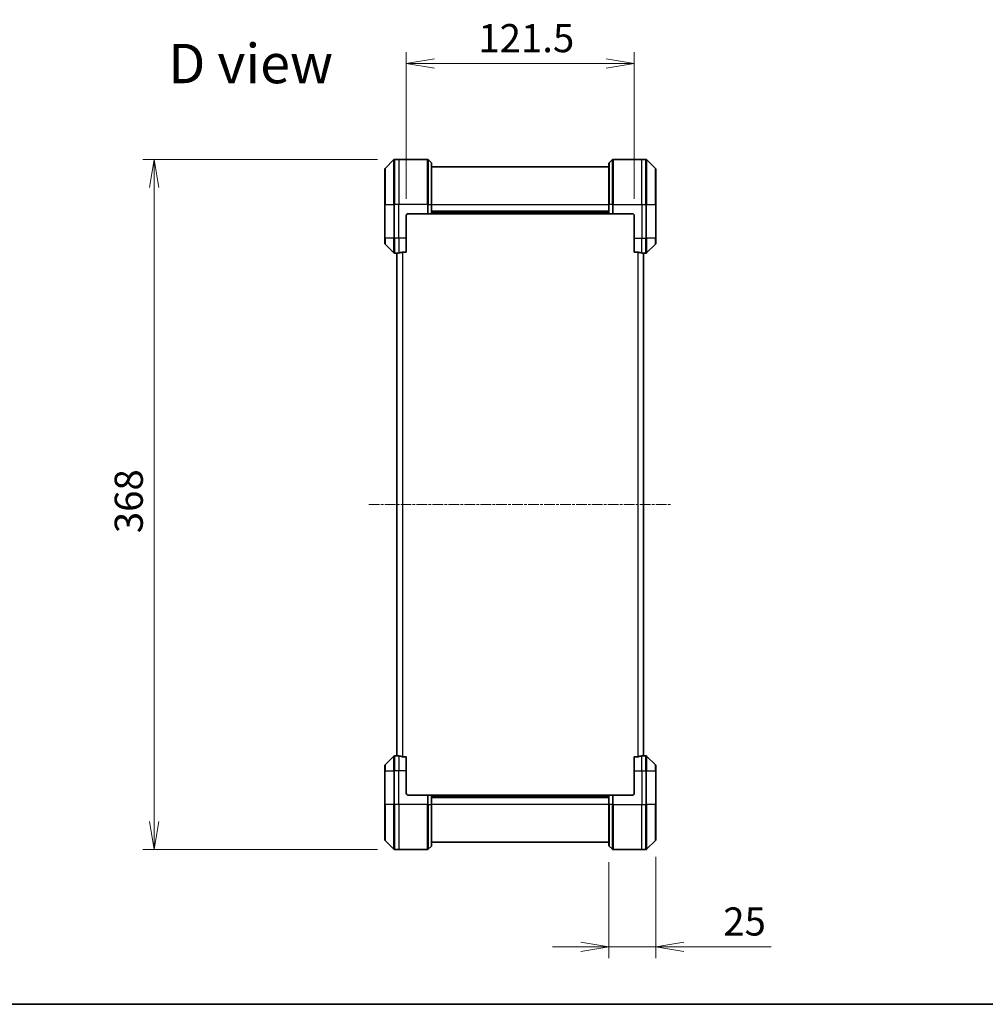
# Model space of a CAD drawing. Units: millimetres. Extents: x 0 to 9640, y 0 to 1686.
# Drawn here: x 2619 to 3133, y 0 to 525 of the extents above; entities that cross this region are included whole.
import ezdxf

# ---------------------------------------------------------------- set-up
doc = ezdxf.new("R2010")
doc.units = ezdxf.units.MM
doc.linetypes.add('CHAIN', pattern=[0.3543, 0.2362, -0.0295, 0.0591, -0.0295])
for name, color, linetype, lineweight in [('Border (ISO)', 7, 'Continuous', 35), ('Centerline (ISO)', 131, 'Continuous', 18), ('Dimension (ISO)', 7, 'Continuous', 18), ('Dimension (ISO) @ 1', 7, 'Continuous', 18), ('Symbol (ISO)', 7, 'Continuous', 18), ('Visible (ISO)', 7, 'Continuous', 35), ('Visible Narrow (ISO)', 7, 'Continuous', 25)]:
    doc.layers.add(name, color=color, linetype=linetype, lineweight=lineweight)
doc.styles.add('Note Text (TK)', font='MS PGothic.ttf')
doc.dimstyles.new('Default - Method 1b (TK)', dxfattribs={"dimscale": 5, "dimtxt": 2.5, "dimasz": 2.5, "dimexe": 1, "dimexo": 1.5, "dimgap": 1, "dimtad": 1, "dimtoh": 1, "dimrnd": 1e-08, "dimdsep": 46, "dimtxsty": 'Note Text (TK)', "dimblk": 'OPEN', "dimcen": 0.09, "dimdle": 5, "dimclrd": 100, "dimclre": 100, "dimclrt": 7, "dimadec": 1, "dimazin": 1, "dimtfac": 1, "dimtmove": 0, "dimatfit": 3, "dimldrblk": 'OPEN', "dimfxl": 1, "dimtolj": 1, "dimlwd": -1, "dimlwe": -1, "dimarcsym": 0})

# ---------------------------------------------------------------- blocks, each defined once
blk = doc.blocks.new('図面枠 tk図枠')
at = {"layer": 'Border (ISO)'}
blk.add_line((14.5, 8), (405.5, 8), dxfattribs=at)
blk = doc.blocks.new('_Open')
at = {"color": 0, "linetype": 'ByBlock', "lineweight": -2}
for p, q in [((-1, 0.167), (0, 0)), ((-1, -0.167), (0, 0)), ((0, 0), (-1, 0))]:
    blk.add_line(p, q, dxfattribs=at)
blk = doc.blocks.new('*D38')
at = {"layer": 'Defpoints', "color": 0}
for p in [(2818.37, 450.51), (2690.18, 82.51), (2818.37, 82.51)]:
    blk.add_point(p, dxfattribs=at)
at = {"layer": 'Dimension (ISO)', "color": 100}
for p, q in [((2809.37, 450.51), (2684.18, 450.51)), ((2690.18, 435.51), (2690.18, 97.51)), ((2809.37, 82.51), (2684.18, 82.51))]:
    blk.add_line(p, q, dxfattribs=at)
at = {"layer": 'Dimension (ISO)', "color": 100, "xscale": 15, "yscale": 15, "zscale": 15}
for p, rotation in [((2690.18, 450.51), 90), ((2690.18, 82.51), 270)]:
    blk.add_blockref('_Open', p, dxfattribs=dict(at, rotation=rotation))
at = {"layer": 'Dimension (ISO)', "color": 7, "insert": (2676.68, 251.21), "char_height": 15, "attachment_point": 4, "rotation": 90, "style": 'Note Text (TK)'}
blk.add_mtext('\\A1;368', dxfattribs=at)
blk = doc.blocks.new('*D46')
at = {"layer": 'Defpoints', "color": 0}
for p in [(2946.16, 501.64), (2824.66, 420.51), (2946.16, 420.51)]:
    blk.add_point(p, dxfattribs=at)
at = {"layer": 'Dimension (ISO)', "color": 100}
for p, q in [((2824.66, 429.51), (2824.66, 507.64)), ((2946.16, 429.51), (2946.16, 507.64)), ((2839.66, 501.64), (2931.16, 501.64))]:
    blk.add_line(p, q, dxfattribs=at)
at = {"layer": 'Dimension (ISO)', "color": 100, "xscale": 15, "yscale": 15, "zscale": 15, "rotation": 180}
blk.add_blockref('_Open', (2824.66, 501.64), dxfattribs=at)
at = {"layer": 'Dimension (ISO)', "color": 100, "xscale": 15, "yscale": 15, "zscale": 15}
blk.add_blockref('_Open', (2946.16, 501.64), dxfattribs=at)
at = {"layer": 'Dimension (ISO)', "color": 7, "insert": (2863.08, 515.14), "char_height": 15, "attachment_point": 4, "style": 'Note Text (TK)'}
blk.add_mtext('\\A1;121.5', dxfattribs=at)
blk = doc.blocks.new('*D47')
at = {"layer": 'Defpoints', "color": 0}
for p in [(2932.66, 84.72), (2957.66, 87.72), (2932.66, 30.66)]:
    blk.add_point(p, dxfattribs=at)
at = {"layer": 'Dimension (ISO)', "color": 100}
for p, q in [((2932.66, 75.72), (2932.66, 24.66)), ((2957.66, 78.72), (2957.66, 24.66)), ((2917.66, 30.66), (2902.66, 30.66)), ((2932.66, 30.66), (2957.66, 30.66)), ((2972.66, 30.66), (3019.26, 30.66))]:
    blk.add_line(p, q, dxfattribs=at)
at = {"layer": 'Dimension (ISO)', "color": 100, "xscale": 15, "yscale": 15, "zscale": 15}
blk.add_blockref('_Open', (2932.66, 30.66), dxfattribs=at)
at = {"layer": 'Dimension (ISO)', "color": 100, "xscale": 15, "yscale": 15, "zscale": 15, "rotation": 180}
blk.add_blockref('_Open', (2957.66, 30.66), dxfattribs=at)
at = {"layer": 'Dimension (ISO)', "color": 7, "insert": (2993.66, 44.16), "char_height": 15, "attachment_point": 4, "style": 'Note Text (TK)'}
blk.add_mtext('\\A1;25', dxfattribs=at)

msp = doc.modelspace()

# ---------------------------------------------------------------- linework, layer by layer
at = {"layer": 'Centerline (ISO)', "linetype": 'CHAIN', "ltscale": 23.990969}
msp.add_line((2804.6589, 266.5131), (2966.1589, 266.5131), dxfattribs=at)
at = {"layer": 'Visible (ISO)'}
for p, q in [((2818.0124, 450.3666), (2813.3053, 445.6595)), ((2820.6589, 450.5131), (2818.366, 450.5131)), ((2835.9518, 450.5131), (2820.6589, 450.5131)), ((2836.3053, 450.3666), (2838.0124, 448.6595)), ((2838.1589, 448.306), (2838.1589, 426.5131)), ((2932.6589, 446.5131), (2838.1589, 446.5131)), ((2932.6589, 426.5131), (2932.6589, 448.306)), ((2934.5124, 450.3666), (2932.8053, 448.6595)), ((2934.866, 450.5131), (2950.1589, 450.5131)), ((2950.1589, 450.5131), (2952.4518, 450.5131)), ((2957.5124, 445.6595), (2952.8053, 450.3666)), ((2813.1589, 426.5131), (2813.1589, 445.306)), ((2957.6589, 445.306), (2957.6589, 426.5131)), ((2813.1589, 426.5131), (2813.1589, 408.5131)), ((2838.1589, 421.5131), (2838.1589, 426.5131)), ((2932.6589, 426.5131), (2932.6589, 421.5131)), ((2957.6589, 408.5131), (2957.6589, 426.5131)), ((2824.6589, 408.5131), (2824.6589, 420.5131)), ((2825.6589, 421.5131), (2835.9518, 421.5131)), ((2836.3053, 421.5131), (2835.9518, 421.5131)), ((2836.3053, 421.5131), (2838.0124, 421.5131)), ((2838.1589, 421.5131), (2838.0124, 421.5131)), ((2838.1589, 422.5131), (2932.6589, 422.5131)), ((2838.1589, 421.5131), (2932.6589, 421.5131)), ((2932.8053, 421.5131), (2932.6589, 421.5131)), ((2932.8053, 421.5131), (2934.5124, 421.5131)), ((2934.866, 421.5131), (2934.5124, 421.5131)), ((2945.1589, 421.5131), (2934.866, 421.5131)), ((2946.1589, 420.5131), (2946.1589, 408.5131)), ((2813.1589, 405.7202), (2813.1589, 408.5131)), ((2813.3053, 405.3666), (2818.0124, 400.6595)), ((2824.6589, 408.5131), (2824.6589, 401.0969)), ((2946.1589, 401.0969), (2946.1589, 408.5131)), ((2952.8053, 400.6595), (2957.5124, 405.3666)), ((2957.6589, 408.5131), (2957.6589, 405.7202)), ((2819.6589, 400.5131), (2818.366, 400.5131)), ((2819.6589, 400.5212), (2819.6589, 132.505)), ((2822.7675, 401.0969), (2824.6589, 401.0969)), ((2946.1589, 401.0969), (2948.0503, 401.0969)), ((2951.1589, 132.505), (2951.1589, 400.5212)), ((2951.1589, 400.5131), (2952.4518, 400.5131)), ((2818.0124, 132.3666), (2813.3053, 127.6595)), ((2819.6589, 132.5131), (2818.366, 132.5131)), ((2824.6589, 131.9293), (2822.7675, 131.9293)), ((2824.6589, 131.9293), (2824.6589, 124.5131)), ((2948.0503, 131.9293), (2946.1589, 131.9293)), ((2946.1589, 124.5131), (2946.1589, 131.9293)), ((2951.1589, 132.5131), (2952.4518, 132.5131)), ((2957.5124, 127.6595), (2952.8053, 132.3666)), ((2813.1589, 124.5131), (2813.1589, 127.306)), ((2957.6589, 127.306), (2957.6589, 124.5131)), ((2813.1589, 124.5131), (2813.1589, 106.5131)), ((2824.6589, 112.5131), (2824.6589, 124.5131)), ((2946.1589, 124.5131), (2946.1589, 112.5131)), ((2957.6589, 106.5131), (2957.6589, 124.5131)), ((2825.6589, 111.5131), (2835.9518, 111.5131)), ((2835.9518, 111.5131), (2836.3053, 111.5131)), ((2838.0124, 111.5131), (2836.3053, 111.5131)), ((2838.0124, 111.5131), (2838.1589, 111.5131)), ((2932.6589, 111.5131), (2838.1589, 111.5131)), ((2838.1589, 106.5131), (2838.1589, 111.5131)), ((2932.6589, 110.5131), (2838.1589, 110.5131)), ((2932.6589, 111.5131), (2932.8053, 111.5131)), ((2932.6589, 111.5131), (2932.6589, 106.5131)), ((2934.5124, 111.5131), (2932.8053, 111.5131)), ((2934.5124, 111.5131), (2934.866, 111.5131)), ((2945.1589, 111.5131), (2934.866, 111.5131)), ((2813.1589, 87.7202), (2813.1589, 106.5131)), ((2838.1589, 106.5131), (2838.1589, 84.7202)), ((2932.6589, 84.7202), (2932.6589, 106.5131)), ((2957.6589, 106.5131), (2957.6589, 87.7202)), ((2813.3053, 87.3666), (2818.0124, 82.6595)), ((2836.3053, 82.6595), (2838.0124, 84.3666)), ((2838.1589, 86.5131), (2932.6589, 86.5131)), ((2934.5124, 82.6595), (2932.8053, 84.3666)), ((2952.8053, 82.6595), (2957.5124, 87.3666)), ((2820.6589, 82.5131), (2818.366, 82.5131)), ((2835.9518, 82.5131), (2820.6589, 82.5131)), ((2934.866, 82.5131), (2950.1589, 82.5131)), ((2950.1589, 82.5131), (2952.4518, 82.5131))]:
    msp.add_line(p, q, dxfattribs=at)
for centre, radius, start, end in [((2818.366, 450.0131), 0.5, 90, 135), ((2835.9518, 450.0131), 0.5, 45, 90), ((2837.6589, 448.306), 0.5, 0, 45), ((2933.1589, 448.306), 0.5, 135, 180), ((2934.866, 450.0131), 0.5, 90, 135), ((2952.4518, 450.0131), 0.5, 45, 90), ((2813.6589, 445.306), 0.5, 135, 180), ((2957.1589, 445.306), 0.5, 0, 45), ((2825.6589, 420.5131), 1, 90, 180), ((2945.1589, 420.5131), 1, 0, 90), ((2813.6589, 405.7202), 0.5, 180, 225), ((2957.1589, 405.7202), 0.5, 315, 0), ((2818.366, 401.0131), 0.5, 225, 270), ((2952.4518, 401.0131), 0.5, 270, 315), ((2818.366, 132.0131), 0.5, 90, 135), ((2952.4518, 132.0131), 0.5, 45, 90), ((2813.6589, 127.306), 0.5, 135, 180), ((2957.1589, 127.306), 0.5, 0, 45), ((2825.6589, 112.5131), 1, 180, 270), ((2945.1589, 112.5131), 1, 270, 0), ((2813.6589, 87.7202), 0.5, 180, 225), ((2837.6589, 84.7202), 0.5, 315, 0), ((2933.1589, 84.7202), 0.5, 180, 225), ((2957.1589, 87.7202), 0.5, 315, 0), ((2818.366, 83.0131), 0.5, 225, 270), ((2835.9518, 83.0131), 0.5, 270, 315), ((2934.866, 83.0131), 0.5, 225, 270), ((2952.4518, 83.0131), 0.5, 270, 315)]:
    msp.add_arc(centre, radius, start, end, dxfattribs=at)
for centre, major_axis, start_param, end_param in [((2819.0589, 408.5131), (9.6, 0), 4.78620022, 4.87983706), ((2819.0589, 408.5131), (9.6, 0), 4.87983706, 5.08742742), ((2951.7589, 408.5131), (-9.6, 0), 1.19575789, 1.40334825), ((2951.7589, 408.5131), (-9.6, 0), 1.40334825, 1.49698509), ((2819.0589, 124.5131), (9.6, 0), 1.40334825, 1.49698509), ((2819.0589, 124.5131), (9.6, 0), 1.19575789, 1.40334825), ((2951.7589, 124.5131), (-9.6, 0), 4.87983706, 5.08742742), ((2951.7589, 124.5131), (-9.6, 0), 4.78620022, 4.87983706)]:
    msp.add_ellipse(centre, major_axis=major_axis, ratio=0.83333333, start_param=start_param, end_param=end_param, dxfattribs=at)
for points, knots in [([(2819.7668, 400.5349), (2819.7598, 400.5344), (2819.7531, 400.534), (2819.7202, 400.5316), (2819.6971, 400.5294), (2819.6664, 400.525), (2819.6589, 400.5229), (2819.6589, 400.5212)], [0.1103900742, 0.1103900742, 0.1103900742, 0.1103900742, 0.1130634845, 0.1130634845, 0.1243846834, 0.1243846834, 0.1357058823, 0.1357058823, 0.1357058823, 0.1357058823]), ([(2822.7675, 401.0969), (2822.7292, 401.0969), (2822.6887, 401.0937), (2822.6237, 401.0828), (2822.5978, 401.0764), (2822.5755, 401.0691)], [0.093260715, 0.093260715, 0.093260715, 0.093260715, 0.1047444472, 0.1047444472, 0.1134564756, 0.1134564756, 0.1134564756, 0.1134564756]), ([(2948.2423, 401.0691), (2948.2196, 401.0765), (2948.1929, 401.0831), (2948.1277, 401.0938), (2948.0879, 401.0969), (2948.0503, 401.0969)], [-0.0201836507, -0.0201836507, -0.0201836507, -0.0201836507, -0.0112759257, -0.0112759257, 0, 0, 0, 0]), ([(2951.1589, 400.5212), (2951.1589, 400.5229), (2951.1514, 400.525), (2951.1207, 400.5294), (2951.0976, 400.5316), (2951.0646, 400.534), (2951.058, 400.5344), (2951.0509, 400.5349)], [0.1356732242, 0.1356732242, 0.1356732242, 0.1356732242, 0.1469944231, 0.1469944231, 0.158315622, 0.158315622, 0.1609890322, 0.1609890322, 0.1609890322, 0.1609890322]), ([(2819.6589, 132.505), (2819.6589, 132.5033), (2819.6664, 132.5012), (2819.6971, 132.4968), (2819.7202, 132.4945), (2819.7531, 132.4922), (2819.7598, 132.4917), (2819.7668, 132.4913)], [0.1356732242, 0.1356732242, 0.1356732242, 0.1356732242, 0.1469944231, 0.1469944231, 0.158315622, 0.158315622, 0.1609890322, 0.1609890322, 0.1609890322, 0.1609890322]), ([(2822.5755, 131.957), (2822.5982, 131.9496), (2822.6248, 131.9431), (2822.6901, 131.9323), (2822.7299, 131.9293), (2822.7675, 131.9293)], [-0.0201836507, -0.0201836507, -0.0201836507, -0.0201836507, -0.0112759257, -0.0112759257, 0, 0, 0, 0]), ([(2948.0503, 131.9293), (2948.0886, 131.9293), (2948.1291, 131.9324), (2948.1941, 131.9433), (2948.22, 131.9498), (2948.2423, 131.957)], [0.093260715, 0.093260715, 0.093260715, 0.093260715, 0.1047444472, 0.1047444472, 0.1134564756, 0.1134564756, 0.1134564756, 0.1134564756]), ([(2951.0509, 132.4913), (2951.058, 132.4917), (2951.0646, 132.4922), (2951.0976, 132.4945), (2951.1207, 132.4968), (2951.1514, 132.5012), (2951.1589, 132.5033), (2951.1589, 132.505)], [0.1103900742, 0.1103900742, 0.1103900742, 0.1103900742, 0.1130634845, 0.1130634845, 0.1243846834, 0.1243846834, 0.1357058823, 0.1357058823, 0.1357058823, 0.1357058823])]:
    msp.add_open_spline(points, degree=3, knots=knots, dxfattribs=at)
at = {"layer": 'Visible Narrow (ISO)'}
for p, q in [((2818.0124, 426.5131), (2818.0124, 450.3666)), ((2818.366, 450.5131), (2818.366, 426.5131)), ((2820.6589, 450.5131), (2820.6589, 426.5131)), ((2835.9518, 426.5131), (2835.9518, 450.5131)), ((2836.3053, 450.3666), (2836.3053, 426.5131)), ((2838.0124, 426.5131), (2838.0124, 448.6595)), ((2932.8053, 448.6595), (2932.8053, 426.5131)), ((2934.5124, 426.5131), (2934.5124, 450.3666)), ((2934.866, 450.5131), (2934.866, 426.5131)), ((2950.1589, 426.5131), (2950.1589, 450.5131)), ((2952.4518, 426.5131), (2952.4518, 450.5131)), ((2952.8053, 450.3666), (2952.8053, 426.5131)), ((2813.3053, 445.6595), (2813.3053, 426.5131)), ((2957.5124, 426.5131), (2957.5124, 445.6595)), ((2813.3053, 426.5131), (2813.1589, 426.5131)), ((2813.3053, 408.5131), (2813.3053, 426.5131)), ((2813.3053, 426.5131), (2818.0124, 426.5131)), ((2818.0124, 426.5131), (2818.0124, 408.5131)), ((2818.0124, 426.5131), (2818.366, 426.5131)), ((2820.6589, 426.5131), (2818.366, 426.5131)), ((2818.366, 408.5131), (2818.366, 426.5131)), ((2835.9518, 426.5131), (2820.6589, 426.5131)), ((2820.6589, 408.5131), (2820.6589, 426.5131)), ((2835.9518, 426.5131), (2835.9518, 421.5131)), ((2836.3053, 426.5131), (2835.9518, 426.5131)), ((2836.3053, 421.5131), (2836.3053, 426.5131)), ((2836.3053, 426.5131), (2838.0124, 426.5131)), ((2838.0124, 426.5131), (2838.1589, 426.5131)), ((2838.0124, 426.5131), (2838.0124, 421.5131)), ((2838.1589, 426.5131), (2932.6589, 426.5131)), ((2932.8053, 426.5131), (2932.6589, 426.5131)), ((2932.8053, 421.5131), (2932.8053, 426.5131)), ((2934.5124, 426.5131), (2932.8053, 426.5131)), ((2934.5124, 426.5131), (2934.866, 426.5131)), ((2934.5124, 426.5131), (2934.5124, 421.5131)), ((2934.866, 426.5131), (2950.1589, 426.5131)), ((2934.866, 421.5131), (2934.866, 426.5131)), ((2950.1589, 426.5131), (2950.1589, 408.5131)), ((2950.1589, 426.5131), (2952.4518, 426.5131)), ((2952.4518, 426.5131), (2952.4518, 408.5131)), ((2952.8053, 426.5131), (2952.4518, 426.5131)), ((2952.8053, 408.5131), (2952.8053, 426.5131)), ((2952.8053, 426.5131), (2957.5124, 426.5131)), ((2957.6589, 426.5131), (2957.5124, 426.5131)), ((2957.5124, 426.5131), (2957.5124, 408.5131)), ((2932.6589, 422.8131), (2838.1589, 422.8131)), ((2932.6589, 421.8131), (2838.1589, 421.8131)), ((2813.3053, 408.5131), (2813.1589, 408.5131)), ((2813.3053, 408.5131), (2813.3053, 405.3666)), ((2818.0124, 408.5131), (2813.3053, 408.5131)), ((2818.0124, 400.6595), (2818.0124, 408.5131)), ((2818.0124, 408.5131), (2818.366, 408.5131)), ((2820.6589, 408.5131), (2818.366, 408.5131)), ((2818.366, 408.5131), (2818.366, 400.5131)), ((2824.6589, 408.5131), (2820.6589, 408.5131)), ((2820.6589, 408.5131), (2820.6589, 400.625)), ((2946.1589, 408.5131), (2950.1589, 408.5131)), ((2950.1589, 400.625), (2950.1589, 408.5131)), ((2950.1589, 408.5131), (2952.4518, 408.5131)), ((2952.8053, 408.5131), (2952.4518, 408.5131)), ((2952.4518, 400.5131), (2952.4518, 408.5131)), ((2952.8053, 408.5131), (2952.8053, 400.6595)), ((2957.5124, 408.5131), (2952.8053, 408.5131)), ((2957.5124, 408.5131), (2957.6589, 408.5131)), ((2957.5124, 405.3666), (2957.5124, 408.5131)), ((2819.7668, 132.4913), (2819.7668, 400.5349)), ((2822.5755, 401.0691), (2822.5755, 131.957)), ((2822.7675, 131.9293), (2822.7675, 401.0969)), ((2948.0503, 401.0969), (2948.0503, 131.9293)), ((2948.2423, 131.957), (2948.2423, 401.0691)), ((2951.0509, 400.5349), (2951.0509, 132.4913)), ((2818.0124, 124.5131), (2818.0124, 132.3666)), ((2818.366, 132.5131), (2818.366, 124.5131)), ((2820.6589, 132.4012), (2820.6589, 124.5131)), ((2950.1589, 124.5131), (2950.1589, 132.4012)), ((2952.4518, 124.5131), (2952.4518, 132.5131)), ((2952.8053, 132.3666), (2952.8053, 124.5131)), ((2813.3053, 127.6595), (2813.3053, 124.5131)), ((2957.5124, 124.5131), (2957.5124, 127.6595)), ((2813.3053, 124.5131), (2813.1589, 124.5131)), ((2813.3053, 106.5131), (2813.3053, 124.5131)), ((2813.3053, 124.5131), (2818.0124, 124.5131)), ((2818.0124, 124.5131), (2818.366, 124.5131)), ((2818.0124, 124.5131), (2818.0124, 106.5131)), ((2820.6589, 124.5131), (2818.366, 124.5131)), ((2818.366, 106.5131), (2818.366, 124.5131)), ((2824.6589, 124.5131), (2820.6589, 124.5131)), ((2820.6589, 106.5131), (2820.6589, 124.5131)), ((2946.1589, 124.5131), (2950.1589, 124.5131)), ((2950.1589, 124.5131), (2950.1589, 106.5131)), ((2950.1589, 124.5131), (2952.4518, 124.5131)), ((2952.8053, 124.5131), (2952.4518, 124.5131)), ((2952.4518, 124.5131), (2952.4518, 106.5131)), ((2952.8053, 106.5131), (2952.8053, 124.5131)), ((2952.8053, 124.5131), (2957.5124, 124.5131)), ((2957.5124, 124.5131), (2957.5124, 106.5131)), ((2957.5124, 124.5131), (2957.6589, 124.5131)), ((2835.9518, 111.5131), (2835.9518, 106.5131)), ((2836.3053, 106.5131), (2836.3053, 111.5131)), ((2838.0124, 111.5131), (2838.0124, 106.5131)), ((2838.1589, 111.2131), (2932.6589, 111.2131)), ((2932.8053, 106.5131), (2932.8053, 111.5131)), ((2934.5124, 111.5131), (2934.5124, 106.5131)), ((2934.866, 106.5131), (2934.866, 111.5131)), ((2813.1589, 106.5131), (2813.3053, 106.5131)), ((2813.3053, 106.5131), (2813.3053, 87.3666)), ((2818.0124, 106.5131), (2813.3053, 106.5131)), ((2818.0124, 106.5131), (2818.366, 106.5131)), ((2818.0124, 82.6595), (2818.0124, 106.5131)), ((2820.6589, 106.5131), (2818.366, 106.5131)), ((2818.366, 106.5131), (2818.366, 82.5131)), ((2835.9518, 106.5131), (2820.6589, 106.5131)), ((2820.6589, 106.5131), (2820.6589, 82.5131)), ((2835.9518, 82.5131), (2835.9518, 106.5131)), ((2836.3053, 106.5131), (2835.9518, 106.5131)), ((2836.3053, 106.5131), (2836.3053, 82.6595)), ((2836.3053, 106.5131), (2838.0124, 106.5131)), ((2838.0124, 106.5131), (2838.1589, 106.5131)), ((2838.0124, 84.3666), (2838.0124, 106.5131)), ((2838.1589, 110.2131), (2932.6589, 110.2131)), ((2932.6589, 106.5131), (2838.1589, 106.5131)), ((2932.8053, 106.5131), (2932.6589, 106.5131)), ((2932.8053, 106.5131), (2932.8053, 84.3666)), ((2934.5124, 106.5131), (2932.8053, 106.5131)), ((2934.5124, 106.5131), (2934.866, 106.5131)), ((2934.5124, 82.6595), (2934.5124, 106.5131)), ((2934.866, 106.5131), (2950.1589, 106.5131)), ((2934.866, 106.5131), (2934.866, 82.5131)), ((2950.1589, 82.5131), (2950.1589, 106.5131)), ((2950.1589, 106.5131), (2952.4518, 106.5131)), ((2952.4518, 82.5131), (2952.4518, 106.5131)), ((2952.8053, 106.5131), (2952.4518, 106.5131)), ((2952.8053, 106.5131), (2952.8053, 82.6595)), ((2957.5124, 106.5131), (2952.8053, 106.5131)), ((2957.5124, 106.5131), (2957.6589, 106.5131)), ((2957.5124, 87.3666), (2957.5124, 106.5131))]:
    msp.add_line(p, q, dxfattribs=at)

# ---------------------------------------------------------------- block references
at = {"xscale": 6, "yscale": 6, "zscale": 6}
msp.add_blockref('図面枠 tk図枠', (1878, -48), dxfattribs=at)

# ---------------------------------------------------------------- texts
at = {"layer": 'Symbol (ISO)', "color": 7, "insert": (2697.8121, 501.5987), "char_height": 21, "attachment_point": 4, "line_spacing_factor": 1.5, "style": 'Note Text (TK)'}
msp.add_mtext('\\fMS PGothic|b0|i0;{\\H21.0000;D view}', dxfattribs=at)

# ---------------------------------------------------------------- dimensions: what is measured, and where the dimension line sits
at = {"layer": 'Dimension (ISO) @ 1', "color": 100}
for base, p1, p2, angle, picture, middle in [((2946.1589, 501.6405), (2824.6589, 420.5131), (2946.1589, 420.5131), 180, '*D46', (2885.4089, 501.6405)), ((2690.1827, 82.5131), (2818.366, 450.5131), (2818.366, 82.5131), 90, '*D38', (2690.1827, 266.5131))]:
    dim = msp.add_linear_dim(base=base, p1=p1, p2=p2, angle=angle, dimstyle='Default - Method 1b (TK)', override={"dimscale": 1, "dimtxt": 15, "dimasz": 15, "dimexe": 6, "dimexo": 9, "dimgap": 6, "dimdec": 2, "dimcen": 0.54, "dimtol": 0, "dimlim": 0, "dimtp": 0, "dimtm": 0, "dimtdec": 2, "dimtix": 0, "dimtofl": 0, "dimtmove": 0, "dimatfit": 1}, dxfattribs=at)
    dim.commit()
    dim.dimension.update_dxf_attribs({"geometry": picture, "text_midpoint": middle, "dimtype": 128})
dim = msp.add_linear_dim(base=(2932.6589, 30.6641), p1=(2957.6589, 87.7202), p2=(2932.6589, 84.7202), dimstyle='Default - Method 1b (TK)', override={"dimscale": 1, "dimtxt": 15, "dimasz": 15, "dimexe": 6, "dimexo": 9, "dimgap": 6, "dimdec": 2, "dimcen": 0.54, "dimtol": 0, "dimlim": 0, "dimtp": 0, "dimtm": 0, "dimtdec": 2, "dimtix": 0, "dimtofl": 1, "dimtmove": 0, "dimatfit": 1}, dxfattribs=at)
dim.commit()
dim.dimension.update_dxf_attribs({"geometry": '*D47', "text_midpoint": (3003.46, 30.6641), "dimtype": 128})

doc.saveas('drawing.dxf')
